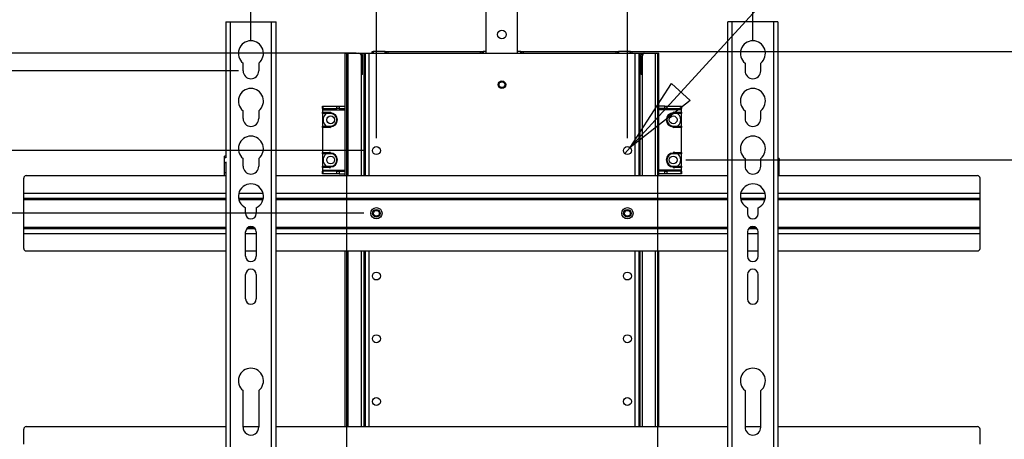
# Model space of a CAD drawing. Extents: x 0 to 2920, y 0 to 2050.
# Drawn here: x 397 to 1182, y 1316 to 1650 of the extents above; entities that cross this region are included whole.
import ezdxf

# ---------------------------------------------------------------- set-up
doc = ezdxf.new("R2010")
doc.units = 0
doc.header["$PDSIZE"] = -1
doc.layers.get('0').update_dxf_attribs({"linetype": 'CONTINUOUS'})
doc.layers.get('DEFPOINTS').update_dxf_attribs({"linetype": 'CONTINUOUS'})
doc.styles.add('SLDTEXTSTYLE0', font='txt', dxfattribs={"width": 0.75})
doc.dimstyles.new('SLDDIMSTYLE0', dxfattribs={"dimtxt": 35, "dimasz": 60, "dimexe": 1, "dimexo": 0.0625, "dimgap": 8.75, "dimtad": 2, "dimdec": 0, "dimzin": 12, "dimtxsty": 'STANDARD', "dimblk1": 'NONE', "dimblk2": 'NONE', "dimsah": 1, "dimcen": 0.09, "dimclrd": 7, "dimclre": 7, "dimclrt": 7, "dimazin": 3, "dimtfac": 1, "dimtdec": 4, "dimtofl": 0, "dimtmove": 0, "dimatfit": 3, "dimtolj": 1, "dimtzin": 12})
doc.dimstyles.new('SLDDIMSTYLE1', dxfattribs={"dimtxt": 35, "dimasz": 60, "dimexe": 1, "dimexo": 0.0625, "dimgap": 8.75, "dimtad": 2, "dimzin": 12, "dimtxsty": 'STANDARD', "dimblk1": 'NONE', "dimblk2": 'NONE', "dimsah": 1, "dimcen": 0.09, "dimclrd": 7, "dimclre": 7, "dimclrt": 7, "dimazin": 3, "dimtfac": 1, "dimtdec": 4, "dimtmove": 0, "dimatfit": 3, "dimtolj": 1, "dimtzin": 12})
doc.dimstyles.new('SLDDIMSTYLE2', dxfattribs={"dimtxt": 35, "dimasz": 60, "dimexe": 1, "dimexo": 0.0625, "dimgap": 8.75, "dimtad": 2, "dimzin": 12, "dimtxsty": 'STANDARD', "dimblk1": 'NONE', "dimblk2": 'NONE', "dimsah": 1, "dimcen": 0.09, "dimclrd": 7, "dimclre": 7, "dimclrt": 7, "dimazin": 3, "dimtfac": 1, "dimtdec": 4, "dimtofl": 0, "dimtmove": 0, "dimatfit": 3, "dimtolj": 1, "dimtzin": 12})

# ---------------------------------------------------------------- blocks, each defined once
blk = doc.blocks.new('*D')
for p, q in [((521.46, 1963.16), (581.46, 1953.16)), ((521.46, 1963.16), (521.46, 1943.16)), ((581.46, 1633.32), (581.46, 1963.16)), ((981.46, 1633.32), (981.46, 1963.16)), ((981.46, 1953.16), (1041.46, 1963.16)), ((1041.46, 1943.16), (1041.46, 1963.16)), ((581.46, 1953.16), (461.46, 1953.16)), ((581.46, 1953.16), (521.46, 1943.16)), ((581.46, 1953.16), (521.46, 1953.16)), ((981.46, 1953.16), (581.46, 1953.16)), ((981.46, 1953.16), (1101.46, 1953.16)), ((1041.46, 1943.16), (981.46, 1953.16)), ((981.46, 1953.16), (1041.46, 1953.16)), ((621.46, 1889.4), (681.46, 1879.4)), ((621.46, 1889.4), (621.46, 1869.4)), ((681.46, 1555.82), (681.46, 1889.4)), ((881.46, 1555.82), (881.46, 1889.4)), ((881.46, 1879.4), (941.46, 1889.4)), ((941.46, 1869.4), (941.46, 1889.4)), ((681.46, 1879.4), (561.46, 1879.4)), ((681.46, 1879.4), (621.46, 1869.4)), ((681.46, 1879.4), (621.46, 1879.4)), ((881.46, 1879.4), (681.46, 1879.4)), ((881.46, 1879.4), (1001.46, 1879.4)), ((941.46, 1869.4), (881.46, 1879.4)), ((881.46, 1879.4), (941.46, 1879.4)), ((219.63, 1623.32), (219.63, 1743.32)), ((1672.31, 1714.11), (1732.31, 1704.11)), ((1672.31, 1714.11), (1672.31, 1694.11)), ((1732.31, 1612.32), (1732.31, 1714.11)), ((1802.76, 1658.32), (1802.76, 1714.11)), ((1802.76, 1704.11), (1862.76, 1714.11)), ((1862.76, 1694.11), (1862.76, 1714.11)), ((1732.31, 1704.11), (1570.2, 1704.11)), ((1732.31, 1704.11), (1672.31, 1694.11)), ((1732.31, 1704.11), (1672.31, 1704.11)), ((1802.76, 1704.11), (1732.31, 1704.11)), ((1802.76, 1704.11), (1922.76, 1704.11)), ((1862.76, 1694.11), (1802.76, 1704.11)), ((1802.76, 1704.11), (1862.76, 1704.11)), ((219.63, 1623.32), (209.63, 1683.32)), ((229.63, 1683.32), (209.63, 1683.32)), ((229.63, 1683.32), (219.63, 1623.32)), ((219.63, 1623.32), (219.63, 1683.32)), ((288.46, 1545.82), (288.46, 1665.82)), ((882.46, 1624.82), (1385.12, 1624.82)), ((1365.12, 1564.82), (1375.12, 1624.82)), ((1375.12, 1624.82), (1375.12, 877.44)), ((1375.12, 1624.82), (1385.12, 1564.82)), ((1375.12, 1624.82), (1375.12, 1564.82)), ((665.46, 1623.32), (209.63, 1623.32)), ((219.63, 1623.32), (219.63, 1545.82)), ((571.46, 1609.32), (118.32, 1609.32)), ((118.32, 1549.32), (128.32, 1609.32)), ((128.32, 1609.32), (128.32, 1168.32)), ((128.32, 1609.32), (138.32, 1549.32)), ((128.32, 1609.32), (128.32, 1549.32)), ((288.46, 1545.82), (278.46, 1605.82)), ((298.46, 1605.82), (278.46, 1605.82)), ((298.46, 1605.82), (288.46, 1545.82)), ((288.46, 1545.82), (288.46, 1605.82)), ((1365.12, 1564.82), (1385.12, 1564.82)), ((118.32, 1549.32), (138.32, 1549.32)), ((671.46, 1545.82), (209.63, 1545.82)), ((209.63, 1485.82), (219.63, 1545.82)), ((219.63, 1545.82), (219.63, 1327.28)), ((219.63, 1545.82), (229.63, 1485.82)), ((219.63, 1545.82), (219.63, 1485.82)), ((671.46, 1545.82), (278.46, 1545.82)), ((288.46, 1495.82), (288.46, 1545.82)), ((927.96, 1538.32), (1278.26, 1538.32)), ((1258.26, 1478.32), (1268.26, 1538.32)), ((1268.26, 1538.32), (1268.26, 924.32)), ((1268.26, 1538.32), (1278.26, 1478.32)), ((1268.26, 1538.32), (1268.26, 1478.32)), ((671.46, 1495.82), (278.46, 1495.82)), ((278.46, 1435.82), (288.46, 1495.82)), ((288.46, 1495.82), (288.46, 1343.8)), ((288.46, 1495.82), (298.46, 1435.82)), ((288.46, 1495.82), (288.46, 1435.82)), ((209.63, 1485.82), (229.63, 1485.82)), ((1258.26, 1478.32), (1278.26, 1478.32)), ((278.46, 1435.82), (298.46, 1435.82)), ((128.32, 1168.32), (118.32, 1228.32)), ((138.32, 1228.32), (118.32, 1228.32)), ((138.32, 1228.32), (128.32, 1168.32)), ((128.32, 1168.32), (128.32, 1228.32)), ((571.46, 1168.32), (118.32, 1168.32)), ((1062.59, 892.32), (1062.59, 1063.47)), ((1179.35, 924.32), (1179.35, 1063.47)), ((1179.35, 924.32), (1169.35, 984.32)), ((1189.35, 984.32), (1169.35, 984.32)), ((1189.35, 984.32), (1179.35, 924.32)), ((1179.35, 924.32), (1179.35, 984.32)), ((1268.26, 924.32), (1258.26, 984.32)), ((1278.26, 984.32), (1258.26, 984.32)), ((1278.26, 984.32), (1268.26, 924.32)), ((1268.26, 924.32), (1268.26, 984.32)), ((1062.59, 892.32), (1052.59, 952.32)), ((1072.59, 952.32), (1052.59, 952.32)), ((1072.59, 952.32), (1062.59, 892.32)), ((1062.59, 892.32), (1062.59, 952.32)), ((1375.12, 877.44), (1365.12, 937.44)), ((1385.12, 937.44), (1365.12, 937.44)), ((1385.12, 937.44), (1375.12, 877.44)), ((1375.12, 877.44), (1375.12, 937.44)), ((927.96, 924.32), (1278.26, 924.32)), ((927.96, 924.32), (1189.35, 924.32)), ((1179.35, 924.32), (1179.35, 892.32)), ((927.96, 892.32), (1189.35, 892.32)), ((927.96, 892.32), (1072.59, 892.32)), ((1062.59, 876.32), (1062.59, 892.32)), ((1169.35, 832.32), (1179.35, 892.32)), ((1179.35, 892.32), (1179.35, 772.32)), ((1179.35, 892.32), (1189.35, 832.32)), ((1179.35, 892.32), (1179.35, 832.32)), ((1732.31, 891.32), (1732.31, 713.74)), ((1732.31, 891.32), (1732.31, 800.73)), ((644.96, 882.32), (644.96, 754.71)), ((917.96, 882.32), (917.96, 754.71)), ((913.86, 877.44), (1385.12, 877.44)), ((913.96, 876.32), (1072.59, 876.32)), ((1052.59, 816.32), (1062.59, 876.32)), ((1062.59, 876.32), (1062.59, 756.32)), ((1062.59, 876.32), (1072.59, 816.32)), ((1062.59, 876.32), (1062.59, 816.32)), ((1781.81, 875.82), (1781.81, 800.73)), ((1804.31, 878.21), (1804.31, 713.74)), ((1169.35, 832.32), (1189.35, 832.32)), ((1052.59, 816.32), (1072.59, 816.32)), ((1672.31, 820.73), (1732.31, 810.73)), ((1672.31, 820.73), (1672.31, 800.73)), ((1781.81, 810.73), (1841.81, 820.73)), ((1841.81, 800.73), (1841.81, 820.73)), ((1732.31, 810.73), (1578.89, 810.73)), ((1732.31, 810.73), (1672.31, 800.73)), ((1732.31, 810.73), (1672.31, 810.73)), ((1781.81, 810.73), (1732.31, 810.73)), ((1781.81, 810.73), (1901.81, 810.73)), ((1841.81, 800.73), (1781.81, 810.73)), ((1781.81, 810.73), (1841.81, 810.73)), ((584.96, 774.71), (644.96, 764.71)), ((584.96, 774.71), (584.96, 754.71)), ((917.96, 764.71), (977.96, 774.71)), ((977.96, 754.71), (977.96, 774.71)), ((644.96, 764.71), (524.96, 764.71)), ((644.96, 764.71), (584.96, 754.71)), ((644.96, 764.71), (584.96, 764.71)), ((644.96, 764.71), (917.96, 764.71)), ((917.96, 764.71), (1037.96, 764.71)), ((977.96, 754.71), (917.96, 764.71)), ((917.96, 764.71), (977.96, 764.71)), ((1672.31, 733.74), (1732.31, 723.74)), ((1672.31, 733.74), (1672.31, 713.74)), ((1804.31, 723.74), (1864.31, 733.74)), ((1864.31, 713.74), (1864.31, 733.74)), ((1732.31, 723.74), (1578.89, 723.74)), ((1732.31, 723.74), (1672.31, 713.74)), ((1732.31, 723.74), (1672.31, 723.74)), ((1804.31, 723.74), (1732.31, 723.74)), ((1804.31, 723.74), (1924.31, 723.74)), ((1864.31, 713.74), (1804.31, 723.74)), ((1804.31, 723.74), (1864.31, 723.74)), ((578.46, 628.89), (638.46, 618.89)), ((578.46, 628.89), (578.46, 608.89)), ((638.46, 482.33), (638.46, 628.89)), ((924.46, 482.33), (924.46, 628.89)), ((924.46, 618.89), (984.46, 628.89)), ((984.46, 608.89), (984.46, 628.89)), ((638.46, 618.89), (518.46, 618.89)), ((638.46, 618.89), (578.46, 608.89)), ((638.46, 618.89), (578.46, 618.89)), ((924.46, 618.89), (638.46, 618.89)), ((924.46, 618.89), (1044.46, 618.89)), ((984.46, 608.89), (924.46, 618.89)), ((924.46, 618.89), (984.46, 618.89)), ((596.46, 539.66), (656.46, 529.66)), ((596.46, 539.66), (596.46, 519.66)), ((656.46, 479.83), (656.46, 539.66)), ((906.46, 479.83), (906.46, 539.66)), ((906.46, 529.66), (966.46, 539.66)), ((966.46, 519.66), (966.46, 539.66)), ((656.46, 529.66), (536.46, 529.66)), ((656.46, 529.66), (596.46, 519.66)), ((656.46, 529.66), (596.46, 529.66)), ((656.46, 529.66), (906.46, 529.66)), ((906.46, 529.66), (1026.46, 529.66)), ((966.46, 519.66), (906.46, 529.66)), ((906.46, 529.66), (966.46, 529.66))]:
    blk.add_line(p, q)
at = {"color": 7}
for p, q in [((883.59, 1548.14), (1169.19, 1860.26)), ((883.59, 1548.14), (916.72, 1599.16)), ((931.47, 1585.66), (916.72, 1599.16)), ((883.59, 1548.14), (924.09, 1592.41)), ((931.47, 1585.66), (883.59, 1548.14)), ((883.59, 1548.14), (879.34, 1543.49)), ((642.32, 922.7), (647.6, 925.94)), ((642.32, 922.7), (421, 786.75)), ((585.96, 899.81), (642.32, 922.7)), ((642.32, 922.7), (591.2, 891.29)), ((642.32, 922.7), (596.43, 882.77)), ((585.96, 899.81), (596.43, 882.77))]:
    blk.add_line(p, q, dxfattribs=at)
at = {"layer": 'DEFPOINTS'}
for p in [(1802.76, 1648.32), (872.46, 1624.82), (581.46, 1623.32), (675.46, 1623.32), (981.46, 1623.32), (581.46, 1609.32), (1732.31, 1602.32), (681.46, 1545.82), (681.46, 1545.82), (681.46, 1545.82), (881.46, 1545.82), (917.96, 1538.32), (681.46, 1495.82), (581.46, 1168.32), (917.96, 924.32), (917.96, 924.32), (1732.31, 901.32), (1732.31, 901.32), (644.96, 892.32), (917.96, 892.32), (917.96, 892.32), (917.96, 892.32), (1804.31, 888.21), (1781.81, 885.82), (903.86, 877.44), (903.96, 876.32), (638.46, 472.33), (924.46, 472.33), (656.46, 469.83), (906.46, 469.83)]:
    blk.add_point(p, dxfattribs=at)
at = {"layer": 'DEFPOINTS', "color": 7}
for p in [(0, 0), (0, 0), (3.12, 5.47), (3.55, 5.08)]:
    blk.add_point(p, dxfattribs=at)
at = {"char_height": 35, "attachment_point": 1, "style": 'SLDTEXTSTYLE0'}
for s, insert in [('40-715', (711.53, 2014.83)), ('200', (746.36, 1941.07)), ('70', (1586.08, 1765.77)), ('50', (1594.76, 872.39)), ('273', (746.36, 826.38)), ('72', (1594.76, 785.41)), ('286', (740.29, 680.56)), ('250', (740.29, 591.33))]:
    blk.add_mtext(s, dxfattribs=dict(at, insert=insert))
at = {"color": 7, "attachment_point": 1, "style": 'SLDTEXTSTYLE0'}
for s, insert, char_height, rotation in [('6,30', (1057.79, 1829.73), 35, 47.54051), ('%%c', (1008.1, 1775.74), 26.25, 47.54051), ('6,20', (452.4, 878.02), 35, 31.56034), ('%%c', (391.7, 836.09), 26.25, 31.56034)]:
    blk.add_mtext(s, dxfattribs=dict(at, insert=insert, char_height=char_height, rotation=rotation))
at = {"char_height": 35, "attachment_point": 1, "rotation": 90, "style": 'SLDTEXTSTYLE0'}
for s, insert in [('77,50', (157.96, 1343.16)), ('441', (66.66, 1362.54)), ('50', (226.8, 1359.67)), ('750-1750', (1313.45, 1162.8)), ('614', (1206.59, 1222.26)), ('16', (1000.92, 995.88)), ('32', (1117.68, 995.88))]:
    blk.add_mtext(s, dxfattribs=dict(at, insert=insert))
blk = doc.blocks.new('_NONE')

msp = doc.modelspace()

# ---------------------------------------------------------------- linework, layer by layer
at = {"color": 7, "linetype": 'CONTINUOUS'}
for p, q in [((768.963, 1623.319), (768.963, 1768.471)), ((793.963, 1623.319), (793.963, 1768.471)), ((561.463, 1648.319), (561.463, 1540.018)), ((561.463, 1648.319), (564.963, 1648.319)), ((564.963, 1648.319), (564.963, 1143.319)), ((564.963, 1648.319), (597.963, 1648.319)), ((597.963, 1143.319), (597.963, 1648.319)), ((597.963, 1648.319), (601.463, 1648.319)), ((601.463, 1143.319), (601.463, 1648.319)), ((961.463, 1143.319), (961.463, 1648.319)), ((964.963, 1648.319), (961.463, 1648.319)), ((964.963, 1143.319), (964.963, 1648.319)), ((997.963, 1648.319), (964.963, 1648.319)), ((997.963, 1648.319), (997.963, 1143.319)), ((1001.463, 1648.319), (997.963, 1648.319)), ((1001.463, 1648.319), (1001.463, 1143.319)), ((677.963, 1623.319), (677.963, 1624.819)), ((677.963, 1624.819), (678.963, 1624.819)), ((678.963, 1624.819), (678.963, 1623.319)), ((688.463, 1624.819), (678.963, 1624.819)), ((688.463, 1623.319), (688.463, 1624.819)), ((688.463, 1624.819), (689.463, 1624.819)), ((689.463, 1623.319), (689.463, 1624.819)), ((689.463, 1624.819), (690.463, 1624.819)), ((690.463, 1624.819), (690.463, 1623.319)), ((690.463, 1624.819), (764.463, 1624.819)), ((764.463, 1623.319), (764.463, 1624.819)), ((764.463, 1624.819), (765.463, 1624.819)), ((765.463, 1624.819), (765.463, 1623.319)), ((765.463, 1624.819), (766.463, 1624.819)), ((766.463, 1624.819), (766.463, 1623.319)), ((768.963, 1624.819), (766.463, 1624.819)), ((796.463, 1624.819), (793.963, 1624.819)), ((796.463, 1623.319), (796.463, 1624.819)), ((796.463, 1624.819), (797.463, 1624.819)), ((797.463, 1623.319), (797.463, 1624.819)), ((797.463, 1624.819), (798.463, 1624.819)), ((798.463, 1624.819), (798.463, 1623.319)), ((798.463, 1624.819), (872.463, 1624.819)), ((872.463, 1623.319), (872.463, 1624.819)), ((872.463, 1624.819), (873.463, 1624.819)), ((873.463, 1624.819), (873.463, 1623.319)), ((873.463, 1624.819), (874.463, 1624.819)), ((874.463, 1624.819), (874.463, 1623.319)), ((883.963, 1624.819), (874.463, 1624.819)), ((883.963, 1623.319), (883.963, 1624.819)), ((883.963, 1624.819), (884.963, 1624.819)), ((884.963, 1624.819), (884.963, 1623.319)), ((656.463, 1525.819), (656.463, 1623.319)), ((656.463, 1623.319), (658.963, 1623.319)), ((657.588, 1623.319), (657.588, 876.319)), ((658.963, 1623.319), (667.463, 1623.319)), ((658.963, 1525.819), (658.963, 1623.319)), ((667.463, 1623.319), (668.963, 1623.319)), ((668.963, 1623.319), (671.463, 1623.319)), ((669.463, 1622.819), (669.463, 1621.319)), ((670.463, 1622.319), (669.463, 1622.319)), ((669.463, 1525.819), (669.463, 1621.319)), ((670.463, 1606.319), (670.463, 1622.319)), ((671.463, 1623.319), (672.463, 1623.319)), ((671.463, 1623.319), (671.463, 1525.819)), ((672.463, 1623.319), (672.463, 1525.819)), ((672.463, 1623.319), (675.463, 1623.319)), ((675.463, 1623.319), (887.463, 1623.319)), ((675.463, 1623.319), (675.463, 1525.819)), ((887.463, 1623.319), (890.463, 1623.319)), ((887.463, 1623.319), (887.463, 1525.819)), ((890.463, 1623.319), (890.463, 1525.819)), ((890.463, 1623.319), (891.463, 1623.319)), ((891.463, 1623.319), (893.963, 1623.319)), ((891.463, 1623.319), (891.463, 1525.819)), ((892.463, 1606.319), (892.463, 1622.319)), ((893.463, 1622.319), (892.463, 1622.319)), ((893.463, 1622.819), (893.463, 1621.319)), ((893.463, 1525.819), (893.463, 1621.319)), ((893.963, 1623.319), (895.463, 1623.319)), ((895.463, 1623.319), (903.963, 1623.319)), ((903.963, 1623.319), (906.463, 1623.319)), ((903.963, 1525.819), (903.963, 1623.319)), ((905.337, 1623.319), (905.337, 876.319)), ((906.463, 1525.819), (906.463, 1623.319)), ((575.213, 1609.319), (575.213, 1615.512)), ((587.713, 1615.512), (587.713, 1609.319)), ((975.213, 1615.512), (975.213, 1609.319)), ((987.713, 1609.319), (987.713, 1615.512)), ((670.463, 1606.319), (669.463, 1606.319)), ((893.463, 1606.319), (892.463, 1606.319)), ((575.213, 1571.319), (575.213, 1577.512)), ((587.713, 1577.512), (587.713, 1571.319)), ((638.463, 1579.319), (638.463, 1581.319)), ((638.463, 1581.319), (638.647, 1581.319)), ((638.647, 1579.319), (638.463, 1579.319)), ((638.463, 1579.319), (638.463, 1578.319)), ((638.463, 1578.319), (656.463, 1578.319)), ((638.463, 1578.319), (638.463, 1576.319)), ((638.647, 1581.319), (638.647, 1579.319)), ((638.647, 1581.319), (649.927, 1581.319)), ((638.647, 1579.319), (649.927, 1579.319)), ((649.927, 1579.319), (649.927, 1581.319)), ((649.927, 1581.319), (651.742, 1581.319)), ((651.742, 1579.319), (649.927, 1579.319)), ((651.742, 1581.319), (651.742, 1579.319)), ((651.742, 1581.319), (656.463, 1581.319)), ((651.742, 1579.319), (656.463, 1579.319)), ((911.183, 1581.319), (906.463, 1581.319)), ((911.183, 1579.319), (906.463, 1579.319)), ((924.463, 1578.319), (906.463, 1578.319)), ((911.183, 1579.319), (911.183, 1581.319)), ((911.183, 1581.319), (912.999, 1581.319)), ((912.999, 1579.319), (911.183, 1579.319)), ((912.999, 1581.319), (912.999, 1579.319)), ((912.999, 1581.319), (924.279, 1581.319)), ((912.999, 1579.319), (924.279, 1579.319)), ((924.279, 1579.319), (924.279, 1581.319)), ((924.279, 1581.319), (924.463, 1581.319)), ((924.463, 1579.319), (924.279, 1579.319)), ((924.463, 1581.319), (924.463, 1579.319)), ((924.463, 1578.319), (924.463, 1579.319)), ((924.463, 1576.319), (924.463, 1578.319)), ((975.213, 1577.512), (975.213, 1571.319)), ((987.713, 1571.319), (987.713, 1577.512)), ((638.463, 1576.319), (644.963, 1576.319)), ((638.463, 1575.819), (638.463, 1576.319)), ((644.963, 1575.819), (638.463, 1575.819)), ((638.463, 1575.319), (638.463, 1575.819)), ((644.963, 1575.319), (638.463, 1575.319)), ((638.463, 1575.319), (638.463, 1565.319)), ((644.963, 1576.319), (644.963, 1575.819)), ((644.963, 1575.819), (644.963, 1575.319)), ((917.963, 1576.319), (924.463, 1576.319)), ((917.963, 1576.319), (917.963, 1575.819)), ((924.463, 1575.819), (917.963, 1575.819)), ((917.963, 1575.819), (917.963, 1575.319)), ((924.463, 1575.319), (917.963, 1575.319)), ((924.463, 1576.319), (924.463, 1575.819)), ((924.463, 1575.819), (924.463, 1575.319)), ((924.463, 1565.319), (924.463, 1575.319)), ((638.463, 1565.319), (644.963, 1565.319)), ((638.463, 1564.819), (638.463, 1565.319)), ((638.463, 1564.819), (644.963, 1564.819)), ((638.463, 1564.319), (638.463, 1564.819)), ((638.463, 1564.319), (638.463, 1544.319)), ((644.963, 1564.319), (638.463, 1564.319)), ((644.963, 1564.819), (644.963, 1565.319)), ((644.963, 1564.319), (644.963, 1564.819)), ((917.963, 1564.819), (917.963, 1565.319)), ((917.963, 1565.319), (924.463, 1565.319)), ((917.963, 1564.319), (917.963, 1564.819)), ((917.963, 1564.819), (924.463, 1564.819)), ((924.463, 1564.319), (917.963, 1564.319)), ((924.463, 1565.319), (924.463, 1564.819)), ((924.463, 1564.819), (924.463, 1564.319)), ((924.463, 1544.319), (924.463, 1564.319)), ((561.463, 1541.398), (560.463, 1541.398)), ((560.463, 1540.358), (560.463, 1541.398)), ((560.463, 1540.358), (561.463, 1540.358)), ((560.463, 1536.127), (560.463, 1540.358)), ((575.213, 1533.319), (575.213, 1539.512)), ((587.713, 1539.512), (587.713, 1533.319)), ((638.463, 1544.319), (644.963, 1544.319)), ((638.463, 1543.819), (638.463, 1544.319)), ((644.963, 1543.819), (638.463, 1543.819)), ((638.463, 1543.319), (638.463, 1543.819)), ((644.963, 1543.319), (638.463, 1543.319)), ((638.463, 1543.319), (638.463, 1533.319)), ((644.963, 1544.319), (644.963, 1543.819)), ((644.963, 1543.819), (644.963, 1543.319)), ((917.963, 1544.319), (924.463, 1544.319)), ((917.963, 1544.319), (917.963, 1543.819)), ((924.463, 1543.819), (917.963, 1543.819)), ((917.963, 1543.819), (917.963, 1543.319)), ((924.463, 1543.319), (917.963, 1543.319)), ((924.463, 1544.319), (924.463, 1543.819)), ((924.463, 1543.819), (924.463, 1543.319)), ((924.463, 1533.319), (924.463, 1543.319)), ((975.213, 1539.512), (975.213, 1533.319)), ((987.713, 1533.319), (987.713, 1539.512)), ((1002.463, 1539.475), (1001.463, 1539.475)), ((1002.463, 1539.475), (1002.463, 1537.739)), ((561.463, 1536.127), (560.463, 1536.127)), ((560.463, 1528.289), (560.463, 1536.127)), ((561.463, 1536.779), (561.463, 1143.319)), ((638.463, 1533.319), (644.963, 1533.319)), ((638.463, 1532.819), (638.463, 1533.319)), ((638.463, 1532.819), (644.963, 1532.819)), ((638.463, 1532.319), (638.463, 1532.819)), ((638.463, 1532.319), (638.463, 1530.319)), ((644.963, 1532.319), (638.463, 1532.319)), ((638.463, 1530.319), (638.463, 1529.319)), ((638.463, 1530.319), (656.463, 1530.319)), ((644.963, 1532.819), (644.963, 1533.319)), ((644.963, 1532.319), (644.963, 1532.819)), ((924.463, 1530.319), (906.463, 1530.319)), ((917.963, 1532.819), (917.963, 1533.319)), ((917.963, 1533.319), (924.463, 1533.319)), ((917.963, 1532.319), (917.963, 1532.819)), ((917.963, 1532.819), (924.463, 1532.819)), ((924.463, 1532.319), (917.963, 1532.319)), ((924.463, 1533.319), (924.463, 1532.819)), ((924.463, 1532.819), (924.463, 1532.319)), ((924.463, 1530.319), (924.463, 1532.319)), ((924.463, 1529.319), (924.463, 1530.319)), ((1002.463, 1537.739), (1001.463, 1537.739)), ((1002.463, 1526.857), (1002.463, 1537.739)), ((400.463, 1511.819), (400.463, 1523.819)), ((402.463, 1525.819), (561.463, 1525.819)), ((560.463, 1528.289), (561.463, 1528.289)), ((560.463, 1525.819), (560.463, 1528.289)), ((601.463, 1525.819), (961.463, 1525.819)), ((638.463, 1527.319), (638.463, 1529.319)), ((638.463, 1529.319), (638.647, 1529.319)), ((638.647, 1527.319), (638.463, 1527.319)), ((638.647, 1529.319), (638.647, 1527.319)), ((649.927, 1529.319), (638.647, 1529.319)), ((649.927, 1527.319), (638.647, 1527.319)), ((649.927, 1527.319), (649.927, 1529.319)), ((649.927, 1529.319), (651.742, 1529.319)), ((651.742, 1527.319), (649.927, 1527.319)), ((651.742, 1529.319), (651.742, 1527.319)), ((651.742, 1529.319), (656.463, 1529.319)), ((651.742, 1527.319), (656.463, 1527.319)), ((911.183, 1529.319), (906.463, 1529.319)), ((911.183, 1527.319), (906.463, 1527.319)), ((911.183, 1527.319), (911.183, 1529.319)), ((911.183, 1529.319), (912.999, 1529.319)), ((912.999, 1527.319), (911.183, 1527.319)), ((912.999, 1529.319), (912.999, 1527.319)), ((924.279, 1529.319), (912.999, 1529.319)), ((924.279, 1527.319), (912.999, 1527.319)), ((924.279, 1527.319), (924.279, 1529.319)), ((924.279, 1529.319), (924.463, 1529.319)), ((924.463, 1527.319), (924.279, 1527.319)), ((924.463, 1529.319), (924.463, 1527.319)), ((1001.463, 1526.857), (1002.463, 1526.857)), ((1002.463, 1526.287), (1001.463, 1526.287)), ((1001.463, 1525.819), (1160.463, 1525.819)), ((1002.463, 1526.287), (1002.463, 1526.857)), ((1002.463, 1525.819), (1002.463, 1526.287)), ((1162.463, 1511.819), (1162.463, 1523.819)), ((400.463, 1507.819), (400.463, 1511.819)), ((400.463, 1511.819), (561.463, 1511.819)), ((400.463, 1507.819), (561.463, 1507.819)), ((400.463, 1506.819), (400.463, 1507.819)), ((400.463, 1484.819), (400.463, 1506.819)), ((400.463, 1506.819), (561.463, 1506.819)), ((571.576, 1507.819), (591.35, 1507.819)), ((571.78, 1511.819), (591.145, 1511.819)), ((571.78, 1506.819), (591.145, 1506.819)), ((601.463, 1511.819), (961.463, 1511.819)), ((601.463, 1507.819), (961.463, 1507.819)), ((601.463, 1506.819), (961.463, 1506.819)), ((971.576, 1507.819), (991.35, 1507.819)), ((971.78, 1511.819), (991.145, 1511.819)), ((971.78, 1506.819), (991.145, 1506.819)), ((1001.463, 1511.819), (1162.463, 1511.819)), ((1001.463, 1507.819), (1162.463, 1507.819)), ((1001.463, 1506.819), (1162.463, 1506.819)), ((1162.463, 1507.819), (1162.463, 1511.819)), ((1162.463, 1506.819), (1162.463, 1507.819)), ((1162.463, 1484.819), (1162.463, 1506.819)), ((577.213, 1495.569), (577.213, 1500.267)), ((585.713, 1500.267), (585.713, 1495.569)), ((977.213, 1500.267), (977.213, 1495.569)), ((985.713, 1495.569), (985.713, 1500.267)), ((400.463, 1483.819), (400.463, 1484.819)), ((400.463, 1484.819), (561.463, 1484.819)), ((400.463, 1479.819), (400.463, 1483.819)), ((400.463, 1483.819), (561.463, 1483.819)), ((578.222, 1483.819), (584.703, 1483.819)), ((579.463, 1484.819), (583.463, 1484.819)), ((601.463, 1484.819), (961.463, 1484.819)), ((601.463, 1483.819), (961.463, 1483.819)), ((978.222, 1483.819), (984.703, 1483.819)), ((979.463, 1484.819), (983.463, 1484.819)), ((1001.463, 1484.819), (1162.463, 1484.819)), ((1001.463, 1483.819), (1162.463, 1483.819)), ((1162.463, 1483.819), (1162.463, 1484.819)), ((1162.463, 1479.819), (1162.463, 1483.819)), ((400.463, 1467.819), (400.463, 1479.819)), ((400.463, 1479.819), (561.463, 1479.819)), ((577.213, 1461.569), (577.213, 1481.069)), ((577.213, 1479.819), (585.713, 1479.819)), ((585.713, 1481.069), (585.713, 1461.569)), ((601.463, 1479.819), (961.463, 1479.819)), ((977.213, 1481.069), (977.213, 1461.569)), ((977.213, 1479.819), (985.713, 1479.819)), ((985.713, 1461.569), (985.713, 1481.069)), ((1001.463, 1479.819), (1162.463, 1479.819)), ((1162.463, 1467.819), (1162.463, 1479.819)), ((402.463, 1465.819), (561.463, 1465.819)), ((577.213, 1465.819), (585.713, 1465.819)), ((601.463, 1465.819), (961.463, 1465.819)), ((656.463, 1325.819), (656.463, 1465.819)), ((658.963, 1325.819), (658.963, 1465.819)), ((669.463, 1325.819), (669.463, 1465.819)), ((671.463, 1465.819), (671.463, 1325.819)), ((672.463, 1465.819), (672.463, 1325.819)), ((675.463, 1465.819), (675.463, 1325.819)), ((887.463, 1465.819), (887.463, 1325.819)), ((890.463, 1465.819), (890.463, 1325.819)), ((891.463, 1465.819), (891.463, 1325.819)), ((893.463, 1325.819), (893.463, 1465.819)), ((903.963, 1325.819), (903.963, 1465.819)), ((906.463, 1325.819), (906.463, 1465.819)), ((977.213, 1465.819), (985.713, 1465.819)), ((1001.463, 1465.819), (1160.463, 1465.819)), ((577.213, 1427.569), (577.213, 1447.069)), ((585.713, 1447.069), (585.713, 1427.569)), ((977.213, 1447.069), (977.213, 1427.569)), ((985.713, 1427.569), (985.713, 1447.069)), ((575.213, 1325.319), (575.213, 1354.512)), ((587.713, 1354.512), (587.713, 1325.319)), ((975.213, 1354.512), (975.213, 1325.319)), ((987.713, 1325.319), (987.713, 1354.512)), ((400.463, 1311.819), (400.463, 1323.819)), ((402.463, 1325.819), (561.463, 1325.819)), ((575.213, 1325.819), (587.713, 1325.819)), ((601.463, 1325.819), (961.463, 1325.819)), ((975.213, 1325.819), (987.713, 1325.819)), ((1001.463, 1325.819), (1160.463, 1325.819)), ((1162.463, 1311.819), (1162.463, 1323.819))]:
    msp.add_line(p, q, dxfattribs=at)
for centre, radius in [((781.463, 1638.319), 3.5), ((781.463, 1598.319), 3), ((781.463, 1598.319), 2.3), ((644.963, 1570.319), 3.1), ((917.963, 1570.319), 3.1), ((681.463, 1545.819), 3.15), ((881.463, 1545.819), 3.15), ((644.963, 1538.319), 3.1), ((917.963, 1538.319), 3.1), ((681.463, 1495.819), 4.5), ((681.463, 1495.819), 3), ((881.463, 1495.819), 4.5), ((881.463, 1495.819), 3), ((681.463, 1495.819), 2.3), ((881.463, 1495.819), 2.3), ((681.463, 1445.819), 3.15), ((881.463, 1445.819), 3.15), ((681.463, 1395.819), 3.15), ((881.463, 1395.819), 3.15), ((681.463, 1345.819), 3.15), ((881.463, 1345.819), 3.15)]:
    msp.add_circle(centre, radius, dxfattribs=at)
for centre, radius, start, end in [((581.463, 1623.319), 10, 308.682187, 231.317813), ((981.463, 1623.319), 10, 308.682187, 231.317813), ((667.463, 1621.319), 2, 0, 90), ((668.963, 1622.819), 0.5, 0, 90), ((895.463, 1621.319), 2, 90, 180), ((893.963, 1622.819), 0.5, 90, 180), ((581.463, 1609.319), 6.25, 180, 0), ((981.463, 1609.319), 6.25, 180, 0), ((581.463, 1585.319), 10, 308.682187, 231.317813), ((981.463, 1585.319), 10, 308.682187, 231.317813), ((581.463, 1571.319), 6.25, 180, 0), ((644.963, 1570.319), 6, 90, 270), ((644.963, 1570.319), 5.5, 270, 90), ((644.963, 1570.319), 5, 270, 90), ((917.963, 1570.319), 5.5, 90, 270), ((917.963, 1570.319), 5, 90, 270), ((917.963, 1570.319), 6, 270, 90), ((981.463, 1571.319), 6.25, 180, 0), ((581.463, 1547.319), 10, 308.682187, 231.317813), ((981.463, 1547.319), 10, 308.682187, 231.317813), ((644.963, 1538.319), 6, 90, 270), ((644.963, 1538.319), 5.5, 270, 90), ((644.963, 1538.319), 5, 270, 90), ((917.963, 1538.319), 5.5, 90, 270), ((917.963, 1538.319), 5, 90, 270), ((917.963, 1538.319), 6, 270, 90), ((581.463, 1533.319), 6.25, 180, 0), ((981.463, 1533.319), 6.25, 180, 0), ((402.463, 1523.819), 2, 90, 180), ((1160.463, 1523.819), 2, 0, 90), ((581.463, 1509.319), 10, 295.150663, 244.849337), ((981.463, 1509.319), 10, 295.150663, 244.849337), ((581.463, 1495.569), 4.25, 180, 0), ((981.463, 1495.569), 4.25, 180, 0), ((581.463, 1481.069), 4.25, 0, 180), ((981.463, 1481.069), 4.25, 0, 180), ((402.463, 1467.819), 2, 180, 270), ((1160.463, 1467.819), 2, 270, 0), ((581.463, 1461.569), 4.25, 180, 0), ((981.463, 1461.569), 4.25, 180, 0), ((581.463, 1447.069), 4.25, 0, 180), ((981.463, 1447.069), 4.25, 0, 180), ((581.463, 1427.569), 4.25, 180, 0), ((981.463, 1427.569), 4.25, 180, 0), ((581.463, 1362.319), 10, 308.682187, 231.317813), ((981.463, 1362.319), 10, 308.682187, 231.317813), ((402.463, 1323.819), 2, 90, 180), ((581.463, 1325.319), 6.25, 175.411566, 4.588434), ((581.463, 1325.319), 6.25, 175.411566, 180), ((581.463, 1325.319), 6.25, 0, 4.588434), ((981.463, 1325.319), 6.25, 180, 0), ((1160.463, 1323.819), 2, 0, 90)]:
    msp.add_arc(centre, radius, start, end, dxfattribs=at)

# ---------------------------------------------------------------- dimensions: what is measured, and where the dimension line sits
dim = msp.add_linear_dim(base=(981.463, 1953.162), p1=(581.463, 1623.319), p2=(981.463, 1623.319), text='<>-715', dimstyle='SLDDIMSTYLE0')
dim.commit()
dim.dimension.update_dxf_attribs({"geometry": '*D', "text_midpoint": (783.919, 1953.162), "dimtype": 160})
dim = msp.add_linear_dim(base=(1375.12, 1624.819), p1=(903.863, 877.444), p2=(872.463, 1624.819), angle=90, text='<>-1750', dimstyle='SLDDIMSTYLE0')
dim.commit()
dim.dimension.update_dxf_attribs({"geometry": '*D', "text_midpoint": (1375.12, 1261.043), "dimtype": 160})
for base, p1, p2, middle in [((881.463, 1879.401), (681.463, 1545.819), (881.463, 1545.819), (785.146, 1879.401)), ((644.963, 764.712), (917.963, 892.319), (644.963, 892.319), (785.146, 764.712)), ((1804.309, 723.743), (1732.309, 901.319), (1804.309, 888.213), (1620.62, 723.743)), ((1781.809119529, 810.72535733), (1732.309119529, 901.318627558), (1781.809119529, 885.818627558), (1620.619866893, 810.72535733)), ((1802.759, 1704.108), (1732.309, 1602.319), (1802.759, 1648.319), (1611.936, 1704.108)), ((924.463, 618.895), (638.463, 472.332), (924.463, 472.332), (779.079, 618.895)), ((656.463, 529.66), (906.463, 469.832), (656.463, 469.832), (779.079, 529.66))]:
    dim = msp.add_linear_dim(base=base, p1=p1, p2=p2, dimstyle='SLDDIMSTYLE0')
    dim.commit()
    dim.dimension.update_dxf_attribs({"geometry": '*D', "text_midpoint": middle, "dimtype": 160})
for p1, middle in [((3.121, 5.473), (1111.808, 1797.554)), ((3.548, 5.085), (492.582, 830.719))]:
    dim = msp.add_diameter_dim_2p(p1=p1, p2=(0, 0), dimstyle='SLDDIMSTYLE1')
    dim.commit()
    dim.dimension.update_dxf_attribs({"geometry": '*D', "text_midpoint": middle, "dimtype": 163})
for base, p1, p2, angle, dimstyle, middle in [((288.463, 1495.819), (681.463, 1545.819), (681.463, 1495.819), 90, 'SLDDIMSTYLE0', (288.463, 1385.528)), ((219.629, 1623.319), (681.463, 1545.819), (675.463, 1623.319), 270, 'SLDDIMSTYLE2', (219.629, 1401.332)), ((1268.259, 1538.319), (917.963, 924.319), (917.963, 1538.319), 90, 'SLDDIMSTYLE0', (1268.259, 1261.043)), ((1179.35, 924.319), (917.963, 892.319), (917.963, 924.319), 90, 'SLDDIMSTYLE0', (1179.35, 1021.737)), ((1062.587, 876.319), (917.963, 892.319), (903.963, 876.319), 90, 'SLDDIMSTYLE0', (1062.587, 1021.737)), ((128.322, 1609.319), (581.463, 1168.319), (581.463, 1609.319), 270, 'SLDDIMSTYLE0', (128.322, 1401.332))]:
    dim = msp.add_linear_dim(base=base, p1=p1, p2=p2, angle=angle, dimstyle=dimstyle)
    dim.commit()
    dim.dimension.update_dxf_attribs({"geometry": '*D', "text_midpoint": middle, "dimtype": 160})

doc.saveas('drawing.dxf')
